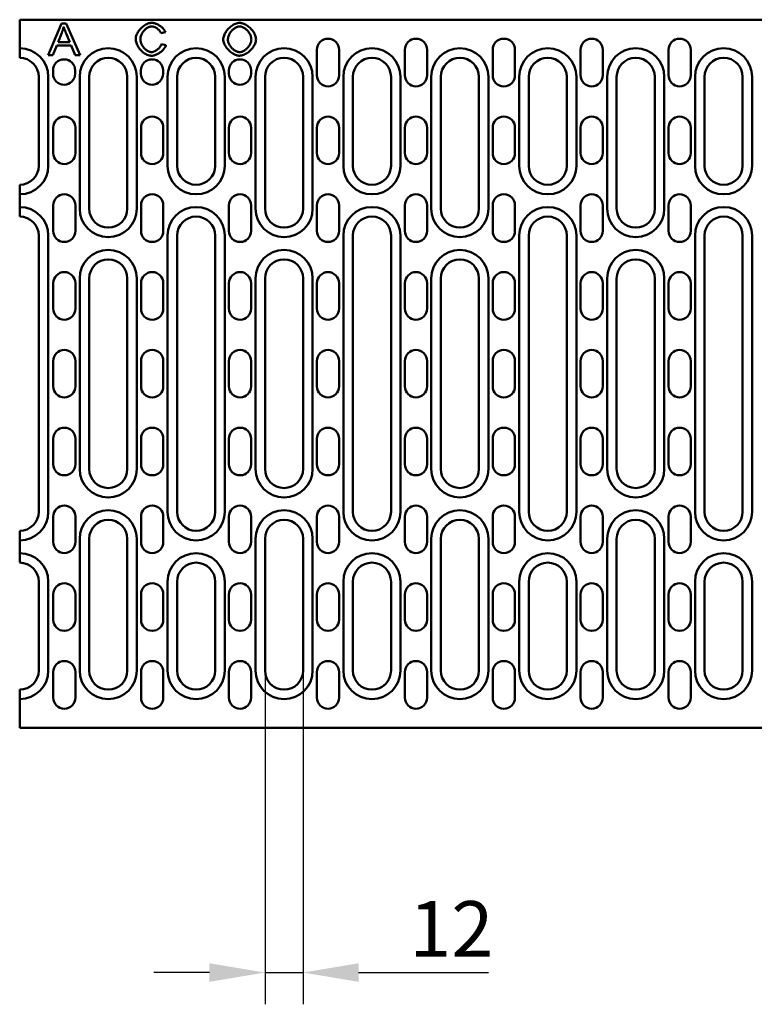
# Model space of a CAD drawing. Units: millimetres. Extents: x 99010 to 104005, y -1865 to 1699.
# Drawn here: x 101349 to 101581, y -401 to -90 of the extents above; entities that cross this region are included whole.
import ezdxf

# ---------------------------------------------------------------- set-up
doc = ezdxf.new("R2010")
doc.units = ezdxf.units.MM
doc.header["$LTSCALE"] = 2.5
doc.layers.get('Defpoints').update_dxf_attribs({"color": 10})
for name, color, linetype in [('BEMASS', 10, 'Continuous'), ('DUENN', 10, 'Continuous'), ('DUENN-18', 10, 'Continuous')]:
    doc.layers.add(name, color=color, linetype=linetype)
doc.layers.add('SICHTBAR', color=10, linetype='Continuous', lineweight=25)
doc.styles.add('BEMSTIL', font='isocp3.shx', dxfattribs={"width": 0.8})
doc.dimstyles.new('BEMASS$0', dxfattribs={"dimtxt": 3.5, "dimasz": 3.5, "dimexe": 1.4, "dimexo": 0, "dimgap": 2, "dimtad": 1, "dimtxsty": 'BEMSTIL', "dimcen": 3, "dimclrd": 256, "dimclre": 256, "dimclrt": 256, "dimadec": 0, "dimazin": 0, "dimtfac": 0.875, "dimtmove": 2, "dimatfit": 3, "dimfxl": 0, "dimtolj": 1, "dimlwd": 25, "dimlwe": 25, "dimarcsym": 0})

# ---------------------------------------------------------------- blocks, each defined once
blk = doc.blocks.new('*D60')
at = {"layer": 'BEMASS', "lineweight": 25, "transparency": 16777216}
for p, q in [((101426.78, -295.44), (101426.78, -400.56)), ((101438.78, -295.44), (101438.78, -400.56)), ((101409.28, -390.56), (101391.78, -390.56)), ((101426.78, -390.56), (101438.78, -390.56)), ((101456.28, -390.56), (101497.22, -390.56))]:
    blk.add_line(p, q, dxfattribs=at)
at = {"layer": 'BEMASS', "transparency": 16777216}
for points in [[(101409.28, -387.64), (101409.28, -393.47), (101426.78, -390.56)], [(101456.28, -387.64), (101456.28, -393.47), (101438.78, -390.56)]]:
    blk.add_solid(points, dxfattribs=at)
at = {"layer": 'Defpoints', "color": 0, "transparency": 16777216}
for p in [(101426.78, -295.44), (101438.78, -295.44), (101438.78, -390.56)]:
    blk.add_point(p, dxfattribs=at)
at = {"layer": 'BEMASS', "transparency": 16777216, "insert": (101485.5, -376.81), "char_height": 17.5, "attachment_point": 5, "style": 'BEMSTIL'}
blk.add_mtext('\\A1;12', dxfattribs=at)

msp = doc.modelspace()

# ---------------------------------------------------------------- linework, layer by layer
at = {"layer": 'DUENN', "linetype": 'Continuous', "lineweight": 50}
for p, q in [((101358.478, -136.443), (101358.478, -108.443)), ((101368.378, -108.443), (101368.378, -149.943)), ((101386.378, -149.943), (101386.378, -108.443)), ((101396.078, -108.443), (101396.078, -136.443)), ((101414.078, -136.443), (101414.078, -108.443)), ((101423.778, -108.443), (101423.778, -149.943)), ((101441.778, -149.943), (101441.778, -108.443)), ((101451.478, -108.443), (101451.478, -136.443)), ((101469.478, -136.443), (101469.478, -108.443)), ((101479.178, -108.443), (101479.178, -149.943)), ((101497.178, -149.943), (101497.178, -108.443)), ((101506.878, -108.443), (101506.878, -136.443)), ((101524.878, -136.443), (101524.878, -108.443)), ((101534.578, -108.443), (101534.578, -149.943)), ((101552.578, -149.943), (101552.578, -108.443)), ((101562.278, -108.443), (101562.278, -136.443)), ((101580.278, -136.443), (101580.278, -108.443)), ((101358.478, -245.443), (101358.478, -158.443)), ((101396.078, -158.443), (101396.078, -245.443)), ((101414.078, -245.443), (101414.078, -158.443)), ((101451.478, -158.443), (101451.478, -245.443)), ((101469.478, -245.443), (101469.478, -158.443)), ((101506.878, -158.443), (101506.878, -245.443)), ((101524.878, -245.443), (101524.878, -158.443)), ((101562.278, -158.443), (101562.278, -245.443)), ((101580.278, -245.443), (101580.278, -158.443)), ((101368.378, -171.943), (101368.378, -231.943)), ((101386.378, -231.943), (101386.378, -171.943)), ((101423.778, -171.943), (101423.778, -231.943)), ((101441.778, -231.943), (101441.778, -171.943)), ((101479.178, -171.943), (101479.178, -231.943)), ((101497.178, -231.943), (101497.178, -171.943)), ((101534.578, -171.943), (101534.578, -231.943)), ((101552.578, -231.943), (101552.578, -171.943)), ((101368.378, -253.943), (101368.378, -295.443)), ((101386.378, -295.443), (101386.378, -253.943)), ((101423.778, -253.943), (101423.778, -295.443)), ((101441.778, -295.443), (101441.778, -253.943)), ((101479.178, -253.943), (101479.178, -295.443)), ((101497.178, -295.443), (101497.178, -253.943)), ((101534.578, -253.943), (101534.578, -295.443)), ((101552.578, -295.443), (101552.578, -253.943)), ((101358.478, -295.443), (101358.478, -267.443)), ((101396.078, -267.443), (101396.078, -295.443)), ((101414.078, -295.443), (101414.078, -267.443)), ((101451.478, -267.443), (101451.478, -295.443)), ((101469.478, -295.443), (101469.478, -267.443)), ((101506.878, -267.443), (101506.878, -295.443)), ((101524.878, -295.443), (101524.878, -267.443)), ((101562.278, -267.443), (101562.278, -295.443)), ((101580.278, -295.443), (101580.278, -267.443))]:
    msp.add_line(p, q, dxfattribs=at).dxf.unprotected_set("ltscale", 0)
for centre, start, end in [((101349.478, -108.443), 0, 90), ((101377.378, -108.443), 0, 180), ((101405.078, -108.443), 0, 180), ((101432.778, -108.443), 0, 180), ((101460.478, -108.443), 0, 180), ((101488.178, -108.443), 0, 180), ((101515.878, -108.443), 0, 180), ((101543.578, -108.443), 0, 180), ((101571.278, -108.443), 0, 180), ((101349.478, -136.443), 270, 0), ((101405.078, -136.443), 180, 0), ((101460.478, -136.443), 180, 0), ((101515.878, -136.443), 180, 0), ((101571.278, -136.443), 180, 0), ((101349.478, -158.443), 0, 90), ((101377.378, -149.943), 180, 0), ((101405.078, -158.443), 0, 180), ((101432.778, -149.943), 180, 0), ((101460.478, -158.443), 0, 180), ((101488.178, -149.943), 180, 0), ((101515.878, -158.443), 0, 180), ((101543.578, -149.943), 180, 0), ((101571.278, -158.443), 0, 180), ((101377.378, -171.943), 0, 180), ((101432.778, -171.943), 0, 180), ((101488.178, -171.943), 0, 180), ((101543.578, -171.943), 0, 180), ((101377.378, -231.943), 180, 0), ((101432.778, -231.943), 180, 0), ((101488.178, -231.943), 180, 0), ((101543.578, -231.943), 180, 0), ((101377.378, -253.943), 0, 180), ((101432.778, -253.943), 0, 180), ((101488.178, -253.943), 0, 180), ((101543.578, -253.943), 0, 180), ((101349.478, -245.443), 270, 0), ((101405.078, -245.443), 180, 0), ((101460.478, -245.443), 180, 0), ((101515.878, -245.443), 180, 0), ((101571.278, -245.443), 180, 0), ((101349.478, -267.443), 0, 90), ((101405.078, -267.443), 0, 180), ((101460.478, -267.443), 0, 180), ((101515.878, -267.443), 0, 180), ((101571.278, -267.443), 0, 180), ((101349.478, -295.443), 270, 0), ((101377.378, -295.443), 180, 0), ((101405.078, -295.443), 180, 0), ((101432.778, -295.443), 180, 0), ((101460.478, -295.443), 180, 0), ((101488.178, -295.443), 180, 0), ((101515.878, -295.443), 180, 0), ((101543.578, -295.443), 180, 0), ((101571.278, -295.443), 180, 0)]:
    msp.add_arc(centre, 9, start, end, dxfattribs=at).dxf.unprotected_set("ltscale", 0)
at = {"layer": 'DUENN-18', "linetype": 'Continuous', "lineweight": 50}
for p, q in [((101362.609, -91.618), (101358.463, -101.618)), ((101364.141, -91.618), (101362.609, -91.618)), ((101368.554, -101.618), (101364.141, -91.618)), ((101361.565, -97.517), (101362.754, -94.575)), ((101364.103, -94.743), (101365.231, -97.517)), ((101393.973, -94.667), (101395.376, -94.354)), ((101359.972, -101.618), (101361.153, -98.592)), ((101361.153, -98.592), (101365.673, -98.592)), ((101365.231, -97.517), (101361.565, -97.517)), ((101365.673, -98.592), (101366.931, -101.618)), ((101395.559, -98.439), (101394.134, -98.104)), ((101358.463, -101.618), (101359.972, -101.618)), ((101366.931, -101.618), (101368.554, -101.618))]:
    msp.add_line(p, q, dxfattribs=at).dxf.unprotected_set("ltscale", 0)
for points in [[(101362.754, -94.575), (101362.784, -94.498), (101362.814, -94.42), (101362.844, -94.342), (101362.872, -94.264), (101362.901, -94.186), (101362.929, -94.108), (101362.956, -94.029), (101362.983, -93.95), (101363.009, -93.872), (101363.035, -93.793), (101363.06, -93.713), (101363.085, -93.634), (101363.109, -93.554), (101363.133, -93.475), (101363.156, -93.395), (101363.179, -93.315), (101363.201, -93.235), (101363.223, -93.154), (101363.244, -93.074), (101363.264, -92.993), (101363.284, -92.913), (101363.304, -92.832), (101363.323, -92.751), (101363.341, -92.67)], [(101363.341, -92.67), (101363.368, -92.757), (101363.395, -92.845), (101363.424, -92.933), (101363.453, -93.021), (101363.483, -93.11), (101363.513, -93.199), (101363.544, -93.287), (101363.575, -93.375), (101363.606, -93.462), (101363.637, -93.548), (101363.668, -93.633), (101363.7, -93.718), (101363.732, -93.803), (101363.765, -93.889), (101363.798, -93.975), (101363.831, -94.061), (101363.864, -94.147), (101363.898, -94.233), (101363.932, -94.319), (101363.966, -94.404), (101364, -94.49), (101364.035, -94.575), (101364.069, -94.659), (101364.103, -94.743)], [(101391.115, -91.443), (101390.84, -91.458), (101390.542, -91.505), (101390.224, -91.584), (101389.893, -91.694), (101389.567, -91.829), (101389.25, -91.985), (101388.944, -92.159), (101388.648, -92.351), (101388.361, -92.559), (101388.085, -92.783), (101387.82, -93.022), (101387.568, -93.273), (101387.33, -93.537), (101387.108, -93.812), (101386.904, -94.094), (101386.72, -94.379), (101386.557, -94.665), (101386.416, -94.951), (101386.296, -95.235), (101386.197, -95.515), (101386.121, -95.788), (101386.067, -96.051), (101386.034, -96.303), (101386.024, -96.542)], [(101387.495, -96.534), (101387.503, -96.345), (101387.529, -96.137), (101387.573, -95.911), (101387.637, -95.671), (101387.72, -95.424), (101387.818, -95.179), (101387.93, -94.941), (101388.054, -94.708), (101388.191, -94.483), (101388.339, -94.266), (101388.499, -94.056), (101388.671, -93.854), (101388.852, -93.663), (101389.044, -93.482), (101389.245, -93.314), (101389.453, -93.161), (101389.663, -93.025), (101389.874, -92.906), (101390.085, -92.806), (101390.295, -92.724), (101390.501, -92.66), (101390.703, -92.614), (101390.897, -92.587), (101391.085, -92.578)], [(101391.085, -92.578), (101391.224, -92.583), (101391.366, -92.599), (101391.51, -92.624), (101391.657, -92.659), (101391.805, -92.703), (101391.953, -92.756), (101392.099, -92.816), (101392.243, -92.883), (101392.385, -92.957), (101392.523, -93.036), (101392.658, -93.12), (101392.788, -93.209), (101392.917, -93.304), (101393.041, -93.404), (101393.162, -93.51), (101393.279, -93.62), (101393.39, -93.735), (101393.495, -93.855), (101393.594, -93.978), (101393.686, -94.106), (101393.772, -94.239), (101393.849, -94.377), (101393.917, -94.52), (101393.973, -94.667)], [(101395.376, -94.354), (101395.309, -94.173), (101395.223, -93.991), (101395.119, -93.808), (101394.999, -93.627), (101394.863, -93.447), (101394.713, -93.27), (101394.552, -93.099), (101394.382, -92.934), (101394.206, -92.777), (101394.023, -92.627), (101393.837, -92.486), (101393.645, -92.352), (101393.449, -92.224), (101393.247, -92.104), (101393.043, -91.991), (101392.835, -91.888), (101392.626, -91.793), (101392.415, -91.709), (101392.205, -91.635), (101391.993, -91.571), (101391.776, -91.518), (101391.557, -91.477), (101391.336, -91.452), (101391.115, -91.443)], [(101418.791, -91.443), (101418.461, -91.461), (101418.134, -91.515), (101417.813, -91.598), (101417.5, -91.706), (101417.194, -91.837), (101416.896, -91.987), (101416.609, -92.154), (101416.33, -92.337), (101416.059, -92.536), (101415.797, -92.748), (101415.544, -92.974), (101415.302, -93.211), (101415.072, -93.459), (101414.856, -93.715), (101414.653, -93.98), (101414.462, -94.255), (101414.286, -94.541), (101414.125, -94.836), (101413.983, -95.14), (101413.861, -95.449), (101413.762, -95.766), (101413.687, -96.089), (101413.639, -96.417), (101413.623, -96.747)], [(101415.094, -96.763), (101415.104, -96.492), (101415.135, -96.223), (101415.186, -95.958), (101415.255, -95.696), (101415.342, -95.438), (101415.446, -95.187), (101415.565, -94.943), (101415.698, -94.707), (101415.844, -94.479), (101416.002, -94.26), (101416.171, -94.052), (101416.348, -93.855), (101416.534, -93.669), (101416.726, -93.495), (101416.924, -93.334), (101417.126, -93.187), (101417.331, -93.054), (101417.538, -92.937), (101417.745, -92.834), (101417.951, -92.748), (101418.157, -92.679), (101418.368, -92.625), (101418.583, -92.591), (101418.798, -92.578)], [(101423.943, -96.633), (101423.927, -96.348), (101423.88, -96.043), (101423.8, -95.72), (101423.687, -95.385), (101423.549, -95.054), (101423.389, -94.732), (101423.21, -94.421), (101423.014, -94.121), (101422.8, -93.83), (101422.571, -93.55), (101422.327, -93.281), (101422.069, -93.025), (101421.8, -92.783), (101421.52, -92.557), (101421.231, -92.347), (101420.941, -92.159), (101420.65, -91.991), (101420.361, -91.846), (101420.076, -91.723), (101419.796, -91.621), (101419.525, -91.543), (101419.266, -91.487), (101419.021, -91.454), (101418.791, -91.443)], [(101418.798, -92.578), (101418.997, -92.59), (101419.211, -92.626), (101419.438, -92.687), (101419.671, -92.771), (101419.898, -92.873), (101420.117, -92.99), (101420.329, -93.119), (101420.538, -93.264), (101420.743, -93.423), (101420.942, -93.596), (101421.136, -93.783), (101421.321, -93.982), (101421.498, -94.194), (101421.664, -94.414), (101421.815, -94.639), (101421.952, -94.867), (101422.073, -95.098), (101422.179, -95.328), (101422.269, -95.559), (101422.343, -95.786), (101422.4, -96.008), (101422.44, -96.221), (101422.464, -96.425), (101422.472, -96.618)], [(101386.024, -96.542), (101386.038, -96.811), (101386.08, -97.106), (101386.151, -97.422), (101386.25, -97.754), (101386.375, -98.086), (101386.519, -98.411), (101386.682, -98.727), (101386.861, -99.032), (101387.056, -99.329), (101387.268, -99.616), (101387.495, -99.893), (101387.737, -100.156), (101387.992, -100.405), (101388.259, -100.639), (101388.536, -100.854), (101388.818, -101.048), (101389.104, -101.219), (101389.394, -101.369), (101389.685, -101.497), (101389.977, -101.602), (101390.266, -101.683), (101390.549, -101.74), (101390.825, -101.774), (101391.092, -101.786)], [(101390.978, -100.65), (101390.791, -100.638), (101390.588, -100.603), (101390.37, -100.544), (101390.151, -100.464), (101389.939, -100.366), (101389.733, -100.255), (101389.531, -100.128), (101389.33, -99.985), (101389.133, -99.826), (101388.94, -99.651), (101388.753, -99.461), (101388.572, -99.255), (101388.403, -99.038), (101388.247, -98.815), (101388.105, -98.585), (101387.977, -98.351), (101387.863, -98.114), (101387.764, -97.874), (101387.68, -97.634), (101387.612, -97.398), (101387.56, -97.168), (101387.524, -96.946), (101387.502, -96.735), (101387.495, -96.534)], [(101394.134, -98.104), (101394.083, -98.28), (101394.018, -98.452), (101393.941, -98.619), (101393.852, -98.78), (101393.754, -98.935), (101393.647, -99.085), (101393.533, -99.229), (101393.411, -99.369), (101393.282, -99.504), (101393.148, -99.634), (101393.008, -99.757), (101392.864, -99.874), (101392.717, -99.985), (101392.566, -100.088), (101392.413, -100.185), (101392.257, -100.274), (101392.101, -100.354), (101391.943, -100.426), (101391.786, -100.489), (101391.629, -100.542), (101391.47, -100.587), (101391.307, -100.62), (101391.142, -100.642), (101390.978, -100.65)], [(101391.092, -101.786), (101391.343, -101.774), (101391.592, -101.74), (101391.837, -101.688), (101392.079, -101.62), (101392.317, -101.539), (101392.55, -101.445), (101392.779, -101.34), (101393.005, -101.225), (101393.227, -101.099), (101393.444, -100.964), (101393.655, -100.821), (101393.859, -100.671), (101394.055, -100.515), (101394.245, -100.352), (101394.426, -100.182), (101394.598, -100.008), (101394.76, -99.829), (101394.912, -99.646), (101395.052, -99.459), (101395.179, -99.269), (101395.296, -99.072), (101395.4, -98.867), (101395.488, -98.656), (101395.559, -98.439)], [(101413.623, -96.747), (101413.639, -97.005), (101413.687, -97.288), (101413.768, -97.592), (101413.882, -97.911), (101414.02, -98.226), (101414.179, -98.532), (101414.354, -98.828), (101414.546, -99.115), (101414.756, -99.395), (101414.981, -99.668), (101415.222, -99.932), (101415.477, -100.185), (101415.745, -100.426), (101416.025, -100.653), (101416.315, -100.865), (101416.608, -101.056), (101416.901, -101.225), (101417.192, -101.373), (101417.48, -101.499), (101417.762, -101.602), (101418.036, -101.683), (101418.299, -101.74), (101418.548, -101.774), (101418.783, -101.786)], [(101418.775, -100.65), (101418.545, -100.636), (101418.317, -100.597), (101418.093, -100.536), (101417.875, -100.458), (101417.663, -100.363), (101417.456, -100.255), (101417.257, -100.136), (101417.062, -100.006), (101416.871, -99.863), (101416.685, -99.71), (101416.505, -99.546), (101416.33, -99.374), (101416.164, -99.193), (101416.006, -99.004), (101415.856, -98.808), (101415.716, -98.604), (101415.586, -98.392), (101415.467, -98.174), (101415.362, -97.95), (101415.272, -97.721), (101415.198, -97.488), (101415.142, -97.249), (101415.106, -97.007), (101415.094, -96.763)], [(101422.472, -96.618), (101422.46, -96.871), (101422.427, -97.121), (101422.374, -97.369), (101422.303, -97.612), (101422.215, -97.851), (101422.112, -98.084), (101421.996, -98.311), (101421.868, -98.53), (101421.729, -98.744), (101421.578, -98.951), (101421.416, -99.152), (101421.244, -99.345), (101421.063, -99.529), (101420.874, -99.703), (101420.679, -99.866), (101420.477, -100.017), (101420.271, -100.154), (101420.063, -100.277), (101419.853, -100.383), (101419.643, -100.473), (101419.432, -100.546), (101419.216, -100.602), (101418.997, -100.637), (101418.775, -100.65)], [(101418.783, -101.786), (101419.055, -101.77), (101419.353, -101.722), (101419.672, -101.64), (101420.006, -101.526), (101420.336, -101.387), (101420.657, -101.226), (101420.967, -101.046), (101421.267, -100.85), (101421.558, -100.637), (101421.838, -100.409), (101422.107, -100.165), (101422.363, -99.909), (101422.606, -99.64), (101422.833, -99.361), (101423.042, -99.074), (101423.231, -98.784), (101423.397, -98.494), (101423.542, -98.206), (101423.665, -97.922), (101423.766, -97.642), (101423.844, -97.371), (101423.899, -97.112), (101423.932, -96.865), (101423.943, -96.633)]]:
    msp.add_lwpolyline(points, dxfattribs=at).dxf.unprotected_set("ltscale", 0)
at = {"layer": 'SICHTBAR', "linetype": 'Continuous', "lineweight": 50}
for p, q in [((101349.478, -99.443), (101349.478, -90.443)), ((101349.478, -90.443), (101586.978, -90.443)), ((101349.478, -102.443), (101349.478, -99.443)), ((101443.128, -107.943), (101443.128, -99.943)), ((101450.128, -99.943), (101450.128, -107.943)), ((101470.828, -107.943), (101470.828, -99.943)), ((101477.828, -99.943), (101477.828, -107.943)), ((101498.528, -107.943), (101498.528, -99.943)), ((101505.528, -99.943), (101505.528, -107.943)), ((101526.228, -107.943), (101526.228, -99.943)), ((101533.228, -99.943), (101533.228, -107.943)), ((101553.928, -107.943), (101553.928, -99.943)), ((101560.928, -99.943), (101560.928, -107.943)), ((101355.478, -108.443), (101355.478, -136.443)), ((101359.978, -107.443), (101359.978, -106.443)), ((101366.978, -106.443), (101366.978, -107.443)), ((101371.378, -149.943), (101371.378, -108.443)), ((101383.378, -108.443), (101383.378, -149.943)), ((101387.678, -107.443), (101387.678, -106.443)), ((101394.678, -106.443), (101394.678, -107.443)), ((101399.078, -136.443), (101399.078, -108.443)), ((101411.078, -108.443), (101411.078, -136.443)), ((101415.378, -107.443), (101415.378, -106.443)), ((101422.378, -106.443), (101422.378, -107.443)), ((101426.778, -149.943), (101426.778, -108.443)), ((101438.778, -108.443), (101438.778, -149.943)), ((101454.478, -136.443), (101454.478, -108.443)), ((101466.478, -108.443), (101466.478, -136.443)), ((101482.178, -149.943), (101482.178, -108.443)), ((101494.178, -108.443), (101494.178, -149.943)), ((101509.878, -136.443), (101509.878, -108.443)), ((101521.878, -108.443), (101521.878, -136.443)), ((101537.578, -149.943), (101537.578, -108.443)), ((101549.578, -108.443), (101549.578, -149.943)), ((101565.278, -136.443), (101565.278, -108.443)), ((101577.278, -108.443), (101577.278, -136.443)), ((101360.028, -132.443), (101360.028, -124.443)), ((101367.028, -124.443), (101367.028, -132.443)), ((101387.728, -132.443), (101387.728, -124.443)), ((101394.728, -124.443), (101394.728, -132.443)), ((101415.428, -132.443), (101415.428, -124.443)), ((101422.428, -124.443), (101422.428, -132.443)), ((101443.128, -132.443), (101443.128, -124.443)), ((101450.128, -124.443), (101450.128, -132.443)), ((101470.828, -132.443), (101470.828, -124.443)), ((101477.828, -124.443), (101477.828, -132.443)), ((101498.528, -132.443), (101498.528, -124.443)), ((101505.528, -124.443), (101505.528, -132.443)), ((101526.228, -132.443), (101526.228, -124.443)), ((101533.228, -124.443), (101533.228, -132.443)), ((101553.928, -132.443), (101553.928, -124.443)), ((101560.928, -124.443), (101560.928, -132.443)), ((101349.478, -145.443), (101349.478, -142.443)), ((101349.478, -149.443), (101349.478, -145.443)), ((101349.478, -152.443), (101349.478, -149.443)), ((101360.028, -156.943), (101360.028, -148.943)), ((101367.028, -148.943), (101367.028, -156.943)), ((101387.728, -156.943), (101387.728, -148.943)), ((101394.728, -148.943), (101394.728, -156.943)), ((101415.428, -156.943), (101415.428, -148.943)), ((101422.428, -148.943), (101422.428, -156.943)), ((101443.128, -156.943), (101443.128, -148.943)), ((101450.128, -148.943), (101450.128, -156.943)), ((101470.828, -156.943), (101470.828, -148.943)), ((101477.828, -148.943), (101477.828, -156.943)), ((101498.528, -156.943), (101498.528, -148.943)), ((101505.528, -148.943), (101505.528, -156.943)), ((101526.228, -156.943), (101526.228, -148.943)), ((101533.228, -148.943), (101533.228, -156.943)), ((101553.928, -156.943), (101553.928, -148.943)), ((101560.928, -148.943), (101560.928, -156.943)), ((101355.478, -158.443), (101355.478, -245.443)), ((101399.078, -245.443), (101399.078, -158.443)), ((101411.078, -158.443), (101411.078, -245.443)), ((101454.478, -245.443), (101454.478, -158.443)), ((101466.478, -158.443), (101466.478, -245.443)), ((101509.878, -245.443), (101509.878, -158.443)), ((101521.878, -158.443), (101521.878, -245.443)), ((101565.278, -245.443), (101565.278, -158.443)), ((101577.278, -158.443), (101577.278, -245.443)), ((101360.028, -181.443), (101360.028, -173.443)), ((101367.028, -173.443), (101367.028, -181.443)), ((101371.378, -231.943), (101371.378, -171.943)), ((101383.378, -171.943), (101383.378, -231.943)), ((101387.728, -181.443), (101387.728, -173.443)), ((101394.728, -173.443), (101394.728, -181.443)), ((101415.428, -181.443), (101415.428, -173.443)), ((101422.428, -173.443), (101422.428, -181.443)), ((101426.778, -231.943), (101426.778, -171.943)), ((101438.778, -171.943), (101438.778, -231.943)), ((101443.128, -181.443), (101443.128, -173.443)), ((101450.128, -173.443), (101450.128, -181.443)), ((101470.828, -181.443), (101470.828, -173.443)), ((101477.828, -173.443), (101477.828, -181.443)), ((101482.178, -231.943), (101482.178, -171.943)), ((101494.178, -171.943), (101494.178, -231.943)), ((101498.528, -181.443), (101498.528, -173.443)), ((101505.528, -173.443), (101505.528, -181.443)), ((101526.228, -181.443), (101526.228, -173.443)), ((101533.228, -173.443), (101533.228, -181.443)), ((101537.578, -231.943), (101537.578, -171.943)), ((101549.578, -171.943), (101549.578, -231.943)), ((101553.928, -181.443), (101553.928, -173.443)), ((101560.928, -173.443), (101560.928, -181.443)), ((101360.028, -205.943), (101360.028, -197.943)), ((101367.028, -197.943), (101367.028, -205.943)), ((101387.728, -197.943), (101387.728, -205.943)), ((101394.728, -205.943), (101394.728, -197.943)), ((101415.428, -197.943), (101415.428, -205.943)), ((101422.428, -205.943), (101422.428, -197.943)), ((101443.128, -197.943), (101443.128, -205.943)), ((101450.128, -205.943), (101450.128, -197.943)), ((101470.828, -205.943), (101470.828, -197.943)), ((101477.828, -197.943), (101477.828, -205.943)), ((101498.528, -205.943), (101498.528, -197.943)), ((101505.528, -197.943), (101505.528, -205.943)), ((101526.228, -205.943), (101526.228, -197.943)), ((101533.228, -197.943), (101533.228, -205.943)), ((101553.928, -205.943), (101553.928, -197.943)), ((101560.928, -197.943), (101560.928, -205.943)), ((101360.028, -230.443), (101360.028, -222.443)), ((101367.028, -222.443), (101367.028, -230.443)), ((101387.728, -230.443), (101387.728, -222.443)), ((101394.728, -222.443), (101394.728, -230.443)), ((101415.428, -230.443), (101415.428, -222.443)), ((101422.428, -222.443), (101422.428, -230.443)), ((101443.128, -230.443), (101443.128, -222.443)), ((101450.128, -222.443), (101450.128, -230.443)), ((101470.828, -230.443), (101470.828, -222.443)), ((101477.828, -222.443), (101477.828, -230.443)), ((101498.528, -230.443), (101498.528, -222.443)), ((101505.528, -222.443), (101505.528, -230.443)), ((101526.228, -230.443), (101526.228, -222.443)), ((101533.228, -222.443), (101533.228, -230.443)), ((101553.928, -230.443), (101553.928, -222.443)), ((101560.928, -222.443), (101560.928, -230.443)), ((101360.028, -254.943), (101360.028, -246.943)), ((101367.028, -246.943), (101367.028, -254.943)), ((101387.728, -254.943), (101387.728, -246.943)), ((101394.728, -246.943), (101394.728, -254.943)), ((101415.428, -254.943), (101415.428, -246.943)), ((101422.428, -246.943), (101422.428, -254.943)), ((101443.128, -254.943), (101443.128, -246.943)), ((101450.128, -246.943), (101450.128, -254.943)), ((101470.828, -254.943), (101470.828, -246.943)), ((101477.828, -246.943), (101477.828, -254.943)), ((101498.528, -254.943), (101498.528, -246.943)), ((101505.528, -246.943), (101505.528, -254.943)), ((101526.228, -254.943), (101526.228, -246.943)), ((101533.228, -246.943), (101533.228, -254.943)), ((101553.928, -254.943), (101553.928, -246.943)), ((101560.928, -246.943), (101560.928, -254.943)), ((101349.478, -254.443), (101349.478, -251.443)), ((101371.378, -295.443), (101371.378, -253.943)), ((101383.378, -253.943), (101383.378, -295.443)), ((101426.778, -295.443), (101426.778, -253.943)), ((101438.778, -253.943), (101438.778, -295.443)), ((101482.178, -295.443), (101482.178, -253.943)), ((101494.178, -253.943), (101494.178, -295.443)), ((101537.578, -295.443), (101537.578, -253.943)), ((101549.578, -253.943), (101549.578, -295.443)), ((101349.478, -258.443), (101349.478, -254.443)), ((101349.478, -261.443), (101349.478, -258.443)), ((101355.478, -267.443), (101355.478, -295.443)), ((101399.078, -295.443), (101399.078, -267.443)), ((101411.078, -267.443), (101411.078, -295.443)), ((101454.478, -295.443), (101454.478, -267.443)), ((101466.478, -267.443), (101466.478, -295.443)), ((101509.878, -295.443), (101509.878, -267.443)), ((101521.878, -267.443), (101521.878, -295.443)), ((101565.278, -295.443), (101565.278, -267.443)), ((101577.278, -267.443), (101577.278, -295.443)), ((101360.028, -279.443), (101360.028, -271.443)), ((101367.028, -271.443), (101367.028, -279.443)), ((101387.728, -279.443), (101387.728, -271.443)), ((101394.728, -271.443), (101394.728, -279.443)), ((101415.428, -279.443), (101415.428, -271.443)), ((101422.428, -271.443), (101422.428, -279.443)), ((101443.128, -279.443), (101443.128, -271.443)), ((101450.128, -271.443), (101450.128, -279.443)), ((101470.828, -279.443), (101470.828, -271.443)), ((101477.828, -271.443), (101477.828, -279.443)), ((101498.528, -279.443), (101498.528, -271.443)), ((101505.528, -271.443), (101505.528, -279.443)), ((101526.228, -279.443), (101526.228, -271.443)), ((101533.228, -271.443), (101533.228, -279.443)), ((101553.928, -279.443), (101553.928, -271.443)), ((101560.928, -271.443), (101560.928, -279.443)), ((101360.028, -303.943), (101360.028, -295.943)), ((101367.028, -295.943), (101367.028, -303.943)), ((101387.728, -303.943), (101387.728, -295.943)), ((101394.728, -295.943), (101394.728, -303.943)), ((101415.428, -303.943), (101415.428, -295.943)), ((101422.428, -295.943), (101422.428, -303.943)), ((101443.128, -303.943), (101443.128, -295.943)), ((101450.128, -295.943), (101450.128, -303.943)), ((101470.828, -303.943), (101470.828, -295.943)), ((101477.828, -295.943), (101477.828, -303.943)), ((101498.528, -303.943), (101498.528, -295.943)), ((101505.528, -295.943), (101505.528, -303.943)), ((101526.228, -303.943), (101526.228, -295.943)), ((101533.228, -295.943), (101533.228, -303.943)), ((101553.928, -303.943), (101553.928, -295.943)), ((101560.928, -295.943), (101560.928, -303.943)), ((101349.478, -304.443), (101349.478, -301.443)), ((101349.478, -313.443), (101349.478, -304.443)), ((101586.978, -313.443), (101349.478, -313.443))]:
    msp.add_line(p, q, dxfattribs=at).dxf.unprotected_set("ltscale", 0)
for centre, radius, start, end in [((101446.628, -99.943), 3.5, 0, 180), ((101474.328, -99.943), 3.5, 0, 180), ((101502.028, -99.943), 3.5, 0, 180), ((101529.728, -99.943), 3.5, 0, 180), ((101557.428, -99.943), 3.5, 0, 180), ((101349.478, -108.443), 6, 0, 90), ((101363.478, -106.443), 3.5, 0, 180), ((101377.378, -108.443), 6, 0, 180), ((101391.178, -106.443), 3.5, 0, 180), ((101405.078, -108.443), 6, 0, 180), ((101418.878, -106.443), 3.5, 0, 180), ((101432.778, -108.443), 6, 0, 180), ((101460.478, -108.443), 6, 0, 180), ((101488.178, -108.443), 6, 0, 180), ((101515.878, -108.443), 6, 0, 180), ((101543.578, -108.443), 6, 0, 180), ((101571.278, -108.443), 6, 0, 180), ((101363.478, -107.443), 3.5, 180, 0), ((101391.178, -107.443), 3.5, 180, 0), ((101418.878, -107.443), 3.5, 180, 0), ((101446.628, -107.943), 3.5, 180, 0), ((101474.328, -107.943), 3.5, 180, 0), ((101502.028, -107.943), 3.5, 180, 0), ((101529.728, -107.943), 3.5, 180, 0), ((101557.428, -107.943), 3.5, 180, 0), ((101363.528, -124.443), 3.5, 0, 180), ((101391.228, -124.443), 3.5, 0, 180), ((101418.928, -124.443), 3.5, 0, 180), ((101446.628, -124.443), 3.5, 0, 180), ((101474.328, -124.443), 3.5, 0, 180), ((101502.028, -124.443), 3.5, 0, 180), ((101529.728, -124.443), 3.5, 0, 180), ((101557.428, -124.443), 3.5, 0, 180), ((101363.528, -132.443), 3.5, 180, 0), ((101391.228, -132.443), 3.5, 180, 0), ((101418.928, -132.443), 3.5, 180, 0), ((101446.628, -132.443), 3.5, 180, 0), ((101474.328, -132.443), 3.5, 180, 0), ((101502.028, -132.443), 3.5, 180, 0), ((101529.728, -132.443), 3.5, 180, 0), ((101557.428, -132.443), 3.5, 180, 0), ((101349.478, -136.443), 6, 270, 0), ((101405.078, -136.443), 6, 180, 0), ((101460.478, -136.443), 6, 180, 0), ((101515.878, -136.443), 6, 180, 0), ((101571.278, -136.443), 6, 180, 0), ((101363.528, -148.943), 3.5, 0, 180), ((101391.228, -148.943), 3.5, 0, 180), ((101418.928, -148.943), 3.5, 0, 180), ((101446.628, -148.943), 3.5, 0, 180), ((101474.328, -148.943), 3.5, 0, 180), ((101502.028, -148.943), 3.5, 0, 180), ((101529.728, -148.943), 3.5, 0, 180), ((101557.428, -148.943), 3.5, 0, 180), ((101377.378, -149.943), 6, 180, 0), ((101432.778, -149.943), 6, 180, 0), ((101488.178, -149.943), 6, 180, 0), ((101543.578, -149.943), 6, 180, 0), ((101349.478, -158.443), 6, 0, 90), ((101405.078, -158.443), 6, 0, 180), ((101460.478, -158.443), 6, 0, 180), ((101515.878, -158.443), 6, 0, 180), ((101571.278, -158.443), 6, 0, 180), ((101363.528, -156.943), 3.5, 180, 0), ((101391.228, -156.943), 3.5, 180, 0), ((101418.928, -156.943), 3.5, 180, 0), ((101446.628, -156.943), 3.5, 180, 0), ((101474.328, -156.943), 3.5, 180, 0), ((101502.028, -156.943), 3.5, 180, 0), ((101529.728, -156.943), 3.5, 180, 0), ((101557.428, -156.943), 3.5, 180, 0), ((101377.378, -171.943), 6, 0, 180), ((101432.778, -171.943), 6, 0, 180), ((101488.178, -171.943), 6, 0, 180), ((101543.578, -171.943), 6, 0, 180), ((101363.528, -173.443), 3.5, 0, 180), ((101391.228, -173.443), 3.5, 0, 180), ((101418.928, -173.443), 3.5, 0, 180), ((101446.628, -173.443), 3.5, 0, 180), ((101474.328, -173.443), 3.5, 0, 180), ((101502.028, -173.443), 3.5, 0, 180), ((101529.728, -173.443), 3.5, 0, 180), ((101557.428, -173.443), 3.5, 0, 180), ((101363.528, -181.443), 3.5, 180, 0), ((101391.228, -181.443), 3.5, 180, 0), ((101418.928, -181.443), 3.5, 180, 0), ((101446.628, -181.443), 3.5, 180, 0), ((101474.328, -181.443), 3.5, 180, 0), ((101502.028, -181.443), 3.5, 180, 0), ((101529.728, -181.443), 3.5, 180, 0), ((101557.428, -181.443), 3.5, 180, 0), ((101363.528, -197.943), 3.5, 0, 180), ((101391.228, -197.943), 3.5, 0, 180), ((101418.928, -197.943), 3.5, 0, 180), ((101446.628, -197.943), 3.5, 0, 180), ((101474.328, -197.943), 3.5, 0, 180), ((101502.028, -197.943), 3.5, 0, 180), ((101529.728, -197.943), 3.5, 0, 180), ((101557.428, -197.943), 3.5, 0, 180), ((101363.528, -205.943), 3.5, 180, 0), ((101391.228, -205.943), 3.5, 180, 0), ((101418.928, -205.943), 3.5, 180, 0), ((101446.628, -205.943), 3.5, 180, 0), ((101474.328, -205.943), 3.5, 180, 0), ((101502.028, -205.943), 3.5, 180, 0), ((101529.728, -205.943), 3.5, 180, 0), ((101557.428, -205.943), 3.5, 180, 0), ((101363.528, -222.443), 3.5, 0, 180), ((101391.228, -222.443), 3.5, 0, 180), ((101418.928, -222.443), 3.5, 0, 180), ((101446.628, -222.443), 3.5, 0, 180), ((101474.328, -222.443), 3.5, 0, 180), ((101502.028, -222.443), 3.5, 0, 180), ((101529.728, -222.443), 3.5, 0, 180), ((101557.428, -222.443), 3.5, 0, 180), ((101363.528, -230.443), 3.5, 180, 0), ((101377.378, -231.943), 6, 180, 0), ((101391.228, -230.443), 3.5, 180, 0), ((101418.928, -230.443), 3.5, 180, 0), ((101432.778, -231.943), 6, 180, 0), ((101446.628, -230.443), 3.5, 180, 0), ((101474.328, -230.443), 3.5, 180, 0), ((101488.178, -231.943), 6, 180, 0), ((101502.028, -230.443), 3.5, 180, 0), ((101529.728, -230.443), 3.5, 180, 0), ((101543.578, -231.943), 6, 180, 0), ((101557.428, -230.443), 3.5, 180, 0), ((101363.528, -246.943), 3.5, 0, 180), ((101391.228, -246.943), 3.5, 0, 180), ((101418.928, -246.943), 3.5, 0, 180), ((101446.628, -246.943), 3.5, 0, 180), ((101474.328, -246.943), 3.5, 0, 180), ((101502.028, -246.943), 3.5, 0, 180), ((101529.728, -246.943), 3.5, 0, 180), ((101557.428, -246.943), 3.5, 0, 180), ((101349.478, -245.443), 6, 270, 0), ((101377.378, -253.943), 6, 0, 180), ((101405.078, -245.443), 6, 180, 0), ((101432.778, -253.943), 6, 0, 180), ((101460.478, -245.443), 6, 180, 0), ((101488.178, -253.943), 6, 0, 180), ((101515.878, -245.443), 6, 180, 0), ((101543.578, -253.943), 6, 0, 180), ((101571.278, -245.443), 6, 180, 0), ((101363.528, -254.943), 3.5, 180, 0), ((101391.228, -254.943), 3.5, 180, 0), ((101418.928, -254.943), 3.5, 180, 0), ((101446.628, -254.943), 3.5, 180, 0), ((101474.328, -254.943), 3.5, 180, 0), ((101502.028, -254.943), 3.5, 180, 0), ((101529.728, -254.943), 3.5, 180, 0), ((101557.428, -254.943), 3.5, 180, 0), ((101349.478, -267.443), 6, 0, 90), ((101405.078, -267.443), 6, 0, 180), ((101460.478, -267.443), 6, 0, 180), ((101515.878, -267.443), 6, 0, 180), ((101571.278, -267.443), 6, 0, 180), ((101363.528, -271.443), 3.5, 0, 180), ((101391.228, -271.443), 3.5, 0, 180), ((101418.928, -271.443), 3.5, 0, 180), ((101446.628, -271.443), 3.5, 0, 180), ((101474.328, -271.443), 3.5, 0, 180), ((101502.028, -271.443), 3.5, 0, 180), ((101529.728, -271.443), 3.5, 0, 180), ((101557.428, -271.443), 3.5, 0, 180), ((101363.528, -279.443), 3.5, 180, 0), ((101391.228, -279.443), 3.5, 180, 0), ((101418.928, -279.443), 3.5, 180, 0), ((101446.628, -279.443), 3.5, 180, 0), ((101474.328, -279.443), 3.5, 180, 0), ((101502.028, -279.443), 3.5, 180, 0), ((101529.728, -279.443), 3.5, 180, 0), ((101557.428, -279.443), 3.5, 180, 0), ((101363.528, -295.943), 3.5, 0, 180), ((101391.228, -295.943), 3.5, 0, 180), ((101418.928, -295.943), 3.5, 0, 180), ((101446.628, -295.943), 3.5, 0, 180), ((101474.328, -295.943), 3.5, 0, 180), ((101502.028, -295.943), 3.5, 0, 180), ((101529.728, -295.943), 3.5, 0, 180), ((101557.428, -295.943), 3.5, 0, 180), ((101349.478, -295.443), 6, 270, 0), ((101377.378, -295.443), 6, 180, 0), ((101405.078, -295.443), 6, 180, 0), ((101432.778, -295.443), 6, 180, 0), ((101460.478, -295.443), 6, 180, 0), ((101488.178, -295.443), 6, 180, 0), ((101515.878, -295.443), 6, 180, 0), ((101543.578, -295.443), 6, 180, 0), ((101571.278, -295.443), 6, 180, 0), ((101363.528, -303.943), 3.5, 180, 0), ((101391.228, -303.943), 3.5, 180, 0), ((101418.928, -303.943), 3.5, 180, 0), ((101446.628, -303.943), 3.5, 180, 0), ((101474.328, -303.943), 3.5, 180, 0), ((101502.028, -303.943), 3.5, 180, 0), ((101529.728, -303.943), 3.5, 180, 0), ((101557.428, -303.943), 3.5, 180, 0)]:
    msp.add_arc(centre, radius, start, end, dxfattribs=at).dxf.unprotected_set("ltscale", 0)

# ---------------------------------------------------------------- dimensions: what is measured, and where the dimension line sits
at = {"layer": 'BEMASS'}
dim = msp.add_linear_dim(base=(101438.778, -390.558), p1=(101426.778, -295.443), p2=(101438.778, -295.443), dimstyle='BEMASS$0', override={"dimscale": 5, "dimexe": 2, "dimgap": 1, "dimdec": 0, "dimtdec": 0, "dimtmove": 0, "dimatfit": 0}, dxfattribs=at)
dim.commit()
dim.dimension.update_dxf_attribs({"geometry": '*D60', "text_midpoint": (101485.498, -376.807)})

doc.saveas('drawing.dxf')
